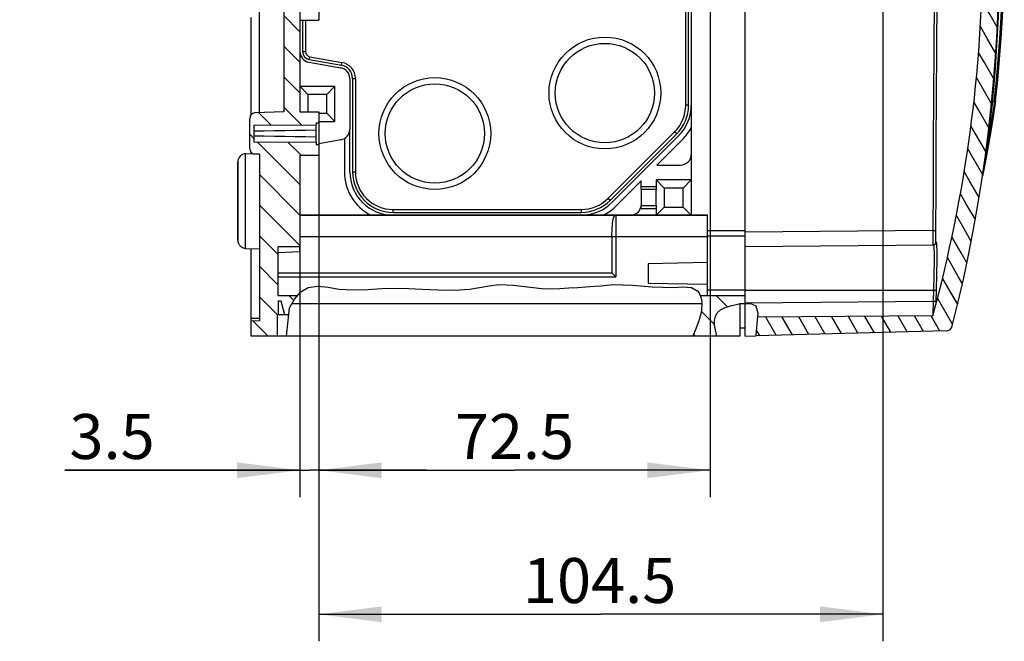
# Model space of a CAD drawing. Units: millimetres. Extents: x 0 to 594, y 0 to 420.
# Drawn here: x 295 to 350, y 68 to 102 of the extents above; entities that cross this region are included whole.
import ezdxf

# ---------------------------------------------------------------- set-up
doc = ezdxf.new("R2010")
doc.units = ezdxf.units.MM
doc.header["$LTSCALE"] = 32.67
doc.layers.get('0').update_dxf_attribs({"linetype": 'CONTINUOUS'})
for name, color, linetype in [('DECKELUNTERTDXF_CONTINUOUS_LINE', 7, 'CONTINUOUS'), ('DECKELUNTERTEIL-AK2DXF_HATCHING', 7, 'CONTINUOUS'), ('KASTEN-ENDSTDXF_CONTINUOUS_LINE', 7, 'CONTINUOUS'), ('KASTEN-ENDSTUECK-MIDXF_HATCHING', 7, 'CONTINUOUS'), ('M-735-536-01-3808_DXF_DIMENSION', 7, 'CONTINUOUS')]:
    doc.layers.add(name, color=color, linetype=linetype)
doc.styles.get("Standard").update_dxf_attribs({"font": 'txt', "width": 0.7})
doc.dimstyles.new('DIMSTYLE_3', dxfattribs={"dimtxt": 2.5, "dimasz": 3.5, "dimexe": 1.5, "dimexo": 0, "dimtad": 1, "dimdec": 3, "dimlfac": 3.333333, "dimdsep": 46, "dimtxsty": 'STANDARD', "dimblk": '_FILLED', "dimblk1": '_FILLED', "dimblk2": '_FILLED', "dimcen": 0.09, "dimclrt": 5, "dimadec": 0, "dimazin": 0, "dimtp": 0.3, "dimtm": 0.3, "dimtfac": 1, "dimtdec": 3, "dimtofl": 0, "dimtmove": 0, "dimatfit": 3, "dimldrblk": '_FILLED', "dimfxl": 1, "dimtolj": 1, "dimarcsym": 0})
doc.dimstyles.new('DIMSTYLE_5', dxfattribs={"dimtxt": 2.5, "dimasz": 3.5, "dimexe": 1.5, "dimexo": 0, "dimtad": 1, "dimdec": 3, "dimlfac": 3.333333, "dimdsep": 46, "dimtxsty": 'STANDARD', "dimblk": '_FILLED', "dimblk1": '_FILLED', "dimblk2": '_FILLED', "dimcen": 0.09, "dimclrt": 5, "dimadec": 0, "dimazin": 0, "dimtp": 0.1, "dimtm": 0.1, "dimtfac": 1, "dimtdec": 3, "dimtofl": 0, "dimtmove": 0, "dimatfit": 3, "dimldrblk": '_FILLED', "dimfxl": 1, "dimtolj": 1, "dimarcsym": 0})

# ---------------------------------------------------------------- blocks, each defined once
blk = doc.blocks.new('_FILLED')
at = {"color": 0, "linetype": 'BYBLOCK'}
blk.add_solid([(0, 0), (-1, 0.125), (-1, -0.125)], dxfattribs=at)
blk = doc.blocks.new('*D13')
at = {"layer": 'M-735-536-01-3808_DXF_DIMENSION', "color": 2, "linetype": 'CONTINUOUS'}
for p, q in [((311.731, 95.003), (311.731, 75.853)), ((310.681, 90.323), (310.681, 75.853)), ((310.681, 77.353), (297.61, 77.353)), ((297.61, 77.353), (311.206, 77.353)), ((317.731, 77.353), (311.206, 77.353)), ((311.731, 77.353), (317.731, 77.353))]:
    blk.add_line(p, q, dxfattribs=at)
at = {"layer": 'M-735-536-01-3808_DXF_DIMENSION', "color": 2, "linetype": 'CONTINUOUS', "xscale": 3.5, "yscale": 3.5, "zscale": 3.5}
blk.add_blockref('_FILLED', (310.681, 77.353), dxfattribs=at)
at = {"layer": 'M-735-536-01-3808_DXF_DIMENSION', "color": 2, "linetype": 'CONTINUOUS', "xscale": 3.5, "yscale": 3.5, "zscale": 3.5, "rotation": 180}
blk.add_blockref('_FILLED', (311.731, 77.353), dxfattribs=at)
at = {"layer": 'M-735-536-01-3808_DXF_DIMENSION', "color": 5, "linetype": 'CONTINUOUS', "insert": (302.61, 80.478), "char_height": 2.5, "width": 7.5, "attachment_point": 3, "line_spacing_factor": 0.9}
blk.add_mtext('3.5', dxfattribs=at)
blk = doc.blocks.new('*D14')
at = {"layer": 'M-735-536-01-3808_DXF_DIMENSION', "color": 2, "linetype": 'CONTINUOUS'}
for p, q in [((343.081, 106.882), (343.081, 67.853)), ((311.731, 95.003), (311.731, 67.853)), ((311.731, 69.353), (327.406, 69.353)), ((343.081, 69.353), (327.406, 69.353))]:
    blk.add_line(p, q, dxfattribs=at)
at = {"layer": 'M-735-536-01-3808_DXF_DIMENSION', "color": 2, "linetype": 'CONTINUOUS', "xscale": 3.5, "yscale": 3.5, "zscale": 3.5, "rotation": 180}
blk.add_blockref('_FILLED', (311.731, 69.353), dxfattribs=at)
at = {"layer": 'M-735-536-01-3808_DXF_DIMENSION', "color": 2, "linetype": 'CONTINUOUS', "xscale": 3.5, "yscale": 3.5, "zscale": 3.5}
blk.add_blockref('_FILLED', (343.081, 69.353), dxfattribs=at)
at = {"layer": 'M-735-536-01-3808_DXF_DIMENSION', "color": 5, "linetype": 'CONTINUOUS', "insert": (327.337, 72.478), "char_height": 2.5, "width": 12.85714, "attachment_point": 2, "line_spacing_factor": 0.9}
blk.add_mtext('104.5', dxfattribs=at)
blk = doc.blocks.new('*D38')
at = {"layer": 'M-735-536-01-3808_DXF_DIMENSION', "color": 2, "linetype": 'CONTINUOUS'}
for p, q in [((333.481, 121.581), (333.481, 75.853)), ((311.731, 95.003), (311.731, 75.853)), ((311.731, 77.353), (322.606, 77.353)), ((333.481, 77.353), (322.606, 77.353))]:
    blk.add_line(p, q, dxfattribs=at)
at = {"layer": 'M-735-536-01-3808_DXF_DIMENSION', "color": 2, "linetype": 'CONTINUOUS', "xscale": 3.5, "yscale": 3.5, "zscale": 3.5, "rotation": 180}
blk.add_blockref('_FILLED', (311.731, 77.353), dxfattribs=at)
at = {"layer": 'M-735-536-01-3808_DXF_DIMENSION', "color": 2, "linetype": 'CONTINUOUS', "xscale": 3.5, "yscale": 3.5, "zscale": 3.5}
blk.add_blockref('_FILLED', (333.481, 77.353), dxfattribs=at)
at = {"layer": 'M-735-536-01-3808_DXF_DIMENSION', "color": 5, "linetype": 'CONTINUOUS', "insert": (322.606, 80.478), "char_height": 2.5, "width": 10.71429, "attachment_point": 2, "line_spacing_factor": 0.9}
blk.add_mtext('72.5', dxfattribs=at)
blk = doc.blocks.new('HATCHING_BL14', base_point=(341.509, 103.861))
at = {"layer": 'DECKELUNTERTEIL-AK2DXF_HATCHING', "linetype": 'CONTINUOUS'}
h = blk.add_hatch(dxfattribs=at)
h.set_pattern_fill('default__12', color=2, scale=0.8, angle=120, style=0, pattern_type=0)
h.set_pattern_definition([(120, (0, 0), (-0.6928203, -0.4), [])])
edge = h.paths.add_edge_path()
edge.add_spline(control_points=[(346.938, 85.366), (346.928, 85.328), (346.898, 85.258), (346.819, 85.169), (346.714, 85.111), (346.639, 85.097), (346.599, 85.095)], knot_values=[0, 0, 0, 0, 0.25, 0.5, 0.75, 1, 1, 1, 1], degree=3, periodic=0)
edge.add_line((346.599, 85.095), (336.033, 84.819))
edge.add_spline(control_points=[(336.033, 84.819), (336.027, 84.948), (336.024, 85.197), (336.081, 85.552), (336.106, 85.753), (336.12, 85.846)], knot_values=[0, 0, 0, 0, 0.333333, 0.666667, 1, 1, 1, 1], degree=3, periodic=0)
edge.add_line((336.12, 85.846), (345.855, 85.931))
edge.add_arc((270.331, 106.594), 78.3, 344.69887, 359.91225)
edge.add_spline(control_points=[(348.631, 106.474), (348.63, 106.491), (348.623, 106.52), (348.588, 106.556), (348.558, 106.563), (348.541, 106.564)], knot_values=[0, 0, 0, 0, 0.333333, 0.666667, 1, 1, 1, 1], degree=3, periodic=0)
edge.add_line((348.541, 106.564), (347.624, 106.572))
edge.add_spline(control_points=[(347.624, 106.572), (347.948, 106.629), (348.591, 106.714), (349.223, 106.74), (349.537, 106.738)], knot_values=[0, 0, 0, 0, 0.5, 1, 1, 1, 1], degree=3, periodic=0)
edge.add_arc((265.554, 106.105), 83.985, 345.70377, 0.43183)
edge = h.paths.add_edge_path()
edge.add_spline(control_points=[(343.378, 106.609), (343.337, 106.61), (343.262, 106.625), (343.162, 106.692), (343.096, 106.793), (343.081, 106.868), (343.081, 106.909)], knot_values=[0, 0, 0, 0, 0.25, 0.5, 0.75, 1, 1, 1, 1], degree=3, periodic=0)
edge.add_line((343.081, 106.909), (343.081, 108.799))
edge.add_spline(control_points=[(343.081, 108.799), (343.081, 108.84), (343.096, 108.915), (343.161, 109.015), (343.26, 109.082), (343.335, 109.098), (343.375, 109.099)], knot_values=[0, 0, 0, 0, 0.25, 0.5, 0.75, 1, 1, 1, 1], degree=3, periodic=0)
edge.add_line((343.375, 109.099), (343.994, 109.11))
edge.add_spline(control_points=[(343.994, 109.11), (343.882, 108.916), (343.693, 108.54), (343.524, 107.982), (343.45, 107.502), (343.459, 107.107), (343.531, 106.815), (343.613, 106.667), (343.663, 106.607)], knot_values=[0, 0, 0, 0, 0.166667, 0.333333, 0.5, 0.666667, 0.833333, 1, 1, 1, 1], degree=3, periodic=0)
edge.add_line((343.663, 106.607), (343.378, 106.609))
edge = h.paths.add_edge_path()
edge.add_spline(control_points=[(344.431, 111.069), (344.431, 111.084), (344.427, 111.113), (344.408, 111.153), (344.389, 111.174), (344.377, 111.184)], knot_values=[0, 0, 0, 0, 0.333333, 0.666667, 1, 1, 1, 1], degree=3, periodic=0)
edge.add_line((344.377, 111.184), (333.695, 120.147))
edge.add_spline(control_points=[(333.695, 120.147), (333.649, 120.186), (333.573, 120.272), (333.497, 120.433), (333.481, 120.547), (333.481, 120.607)], knot_values=[0, 0, 0, 0, 0.333333, 0.666667, 1, 1, 1, 1], degree=3, periodic=0)
edge.add_line((333.481, 120.607), (333.481, 122.903))
edge.add_line((333.481, 122.903), (334.081, 122.903))
edge.add_line((334.081, 122.903), (334.081, 120.803))
edge.add_line((334.081, 120.803), (345.331, 111.363))
edge.add_line((345.331, 111.363), (345.331, 110.366))
edge.add_spline(control_points=[(345.331, 110.366), (345.15, 110.266), (344.82, 110.052), (344.55, 109.81), (344.431, 109.683)], knot_values=[0, 0, 0, 0, 0.5, 1, 1, 1, 1], degree=3, periodic=0)
edge.add_line((344.431, 109.683), (344.431, 111.069))
blk = doc.blocks.new('HATCHING_BL15', base_point=(321.661, 108.045))
at = {"layer": 'KASTEN-ENDSTUECK-MIDXF_HATCHING', "linetype": 'CONTINUOUS'}
h = blk.add_hatch(dxfattribs=at)
h.set_pattern_fill('default__13', color=2, scale=1.2, angle=135, style=0, pattern_type=0)
h.set_pattern_definition([(135, (0, 0), (-0.848528, -0.848528), [])])
edge = h.paths.add_edge_path()
edge.add_line((309.832, 86.003), (309.631, 86.753))
edge.add_line((309.631, 86.753), (309.481, 86.753))
edge.add_line((309.481, 86.753), (309.481, 86.003))
edge.add_line((309.481, 86.003), (309.421, 86.003))
edge.add_line((309.421, 86.003), (309.421, 84.803))
edge.add_line((309.421, 84.803), (307.981, 84.803))
edge.add_line((307.981, 84.803), (307.981, 85.64))
edge.add_line((307.981, 85.64), (308.431, 85.656))
edge.add_line((308.431, 85.656), (308.431, 94.9))
edge.add_line((308.431, 94.9), (308.18, 94.909))
edge.add_spline(control_points=[(308.18, 94.909), (308.14, 94.911), (308.066, 94.928), (307.969, 94.995), (307.905, 95.094), (307.891, 95.168), (307.891, 95.209)], knot_values=[0, 0, 0, 0, 0.25, 0.5, 0.75, 1, 1, 1, 1], degree=3, periodic=0)
edge.add_line((307.891, 95.209), (307.891, 96.897))
edge.add_spline(control_points=[(307.891, 96.897), (307.891, 96.937), (307.905, 97.012), (307.969, 97.111), (308.066, 97.178), (308.14, 97.195), (308.18, 97.197)], knot_values=[0, 0, 0, 0, 0.25, 0.5, 0.75, 1, 1, 1, 1], degree=3, periodic=0)
edge.add_line((308.18, 97.197), (309.781, 97.253))
edge.add_line((309.781, 97.253), (309.781, 118.103))
edge.add_line((309.781, 118.103), (308.431, 118.15))
edge.add_line((308.431, 118.15), (308.431, 124.9))
edge.add_line((308.431, 124.9), (308.18, 124.909))
edge.add_spline(control_points=[(308.18, 124.909), (308.14, 124.911), (308.066, 124.928), (307.969, 124.995), (307.905, 125.094), (307.891, 125.168), (307.891, 125.209)], knot_values=[0, 0, 0, 0, 0.25, 0.5, 0.75, 1, 1, 1, 1], degree=3, periodic=0)
edge.add_line((307.891, 125.209), (307.891, 126.897))
edge.add_spline(control_points=[(307.891, 126.897), (307.891, 126.937), (307.905, 127.012), (307.969, 127.111), (308.066, 127.178), (308.14, 127.195), (308.18, 127.197)], knot_values=[0, 0, 0, 0, 0.25, 0.5, 0.75, 1, 1, 1, 1], degree=3, periodic=0)
edge.add_line((308.18, 127.197), (308.431, 127.206))
edge.add_line((308.431, 127.206), (308.431, 129.803))
edge.add_line((308.431, 129.803), (309.196, 129.803))
edge.add_line((309.196, 129.803), (309.196, 130.988))
edge.add_line((309.196, 130.988), (309.369, 131.288))
edge.add_line((309.369, 131.288), (309.892, 131.288))
edge.add_line((309.892, 131.288), (310.066, 130.988))
edge.add_line((310.066, 130.988), (310.066, 129.803))
edge.add_line((310.066, 129.803), (310.681, 129.803))
edge.add_line((310.681, 129.803), (310.681, 127.253))
edge.add_line((310.681, 127.253), (311.731, 127.253))
edge.add_line((311.731, 127.253), (311.731, 126.653))
edge.add_line((311.731, 126.653), (311.581, 126.653))
edge.add_line((311.581, 126.653), (311.581, 126.536))
edge.add_line((311.581, 126.536), (308.131, 126.51))
edge.add_line((308.131, 126.51), (308.131, 125.595))
edge.add_line((308.131, 125.595), (311.581, 125.57))
edge.add_line((311.581, 125.57), (311.581, 125.453))
edge.add_line((311.581, 125.453), (311.731, 125.453))
edge.add_line((311.731, 125.453), (311.731, 124.853))
edge.add_line((311.731, 124.853), (310.681, 124.853))
edge.add_line((310.681, 124.853), (310.681, 97.253))
edge.add_line((310.681, 97.253), (311.731, 97.253))
edge.add_line((311.731, 97.253), (311.731, 96.653))
edge.add_line((311.731, 96.653), (311.581, 96.653))
edge.add_line((311.581, 96.653), (311.581, 96.536))
edge.add_line((311.581, 96.536), (308.131, 96.51))
edge.add_line((308.131, 96.51), (308.131, 95.595))
edge.add_line((308.131, 95.595), (311.581, 95.57))
edge.add_line((311.581, 95.57), (311.581, 95.453))
edge.add_line((311.581, 95.453), (311.731, 95.453))
edge.add_line((311.731, 95.453), (311.731, 94.853))
edge.add_line((311.731, 94.853), (310.681, 94.853))
edge.add_line((310.681, 94.853), (310.681, 89.753))
edge.add_line((310.681, 89.753), (309.481, 89.753))
edge.add_line((309.481, 89.753), (309.481, 87.053))
edge.add_line((309.481, 87.053), (310.541, 87.053))
edge.add_spline(control_points=[(310.541, 87.053), (310.428, 86.919), (310.215, 86.61), (310.028, 86.219), (309.941, 86.003)], knot_values=[0, 0, 0, 0, 0.5, 1, 1, 1, 1], degree=3, periodic=0)
edge.add_line((309.941, 86.003), (309.832, 86.003))
edge = h.paths.add_edge_path()
edge.add_line((332.932, 87.053), (335.431, 87.053))
edge.add_line((335.431, 87.053), (335.431, 86.641))
edge.add_spline(control_points=[(335.431, 86.641), (335.327, 86.635), (335.108, 86.61), (334.725, 86.528), (334.365, 86.421), (334.087, 86.299), (333.902, 86.147), (333.777, 85.941), (333.71, 85.643), (333.725, 85.257), (333.787, 84.962), (333.831, 84.803)], knot_values=[0, 0, 0, 0, 0.111111, 0.222222, 0.333333, 0.444444, 0.555556, 0.666667, 0.777778, 0.888889, 1, 1, 1, 1], degree=3, periodic=0)
edge.add_line((333.831, 84.803), (332.509, 84.803))
edge.add_arc((340.203, 81.811), 8.255, 155.7569, 158.7525)
edge.add_spline(control_points=[(332.676, 85.201), (332.748, 85.362), (332.869, 85.665), (332.986, 86.055), (333.033, 86.41), (333.015, 86.758), (332.966, 86.958), (332.932, 87.053)], knot_values=[0, 0, 0, 0, 0.2, 0.4, 0.6, 0.8, 1, 1, 1, 1], degree=3, periodic=0)

msp = doc.modelspace()

# ---------------------------------------------------------------- linework, layer by layer
at = {"color": 2, "linetype": 'CONTINUOUS'}
for p, q in [((311.15017, 87.50727), (311.67655, 87.58026)), ((311.67655, 87.58026), (312.25139, 87.51412)), ((320.66313, 87.50467), (321.19562, 87.60042)), ((321.19562, 87.60042), (321.72858, 87.66102)), ((321.72858, 87.66102), (322.5251, 87.63535)), ((322.5251, 87.63535), (323.32501, 87.53279)), ((326.57614, 87.53111), (327.04854, 87.56877)), ((327.04854, 87.56877), (327.39932, 87.60392)), ((327.39932, 87.60392), (327.74874, 87.63781)), ((327.74874, 87.63781), (328.09408, 87.66102)), ((328.09408, 87.66102), (329.16794, 87.62887)), ((329.16794, 87.62887), (330.25697, 87.53111)), ((310.38791, 86.85369), (310.73588, 87.25279)), ((310.73588, 87.25279), (311.15017, 87.50727)), ((312.25139, 87.51412), (312.84148, 87.41501)), ((312.84148, 87.41501), (313.65683, 87.36412)), ((313.65683, 87.36412), (314.45131, 87.39578)), ((314.45131, 87.39578), (315.24008, 87.44577)), ((315.24008, 87.44577), (315.98398, 87.46262)), ((315.98398, 87.46262), (316.73322, 87.44909)), ((316.73322, 87.44909), (317.48492, 87.41501)), ((317.48492, 87.41501), (318.37, 87.36704)), ((318.37, 87.36704), (319.25227, 87.35133)), ((319.25227, 87.35133), (320.12952, 87.41501)), ((320.12952, 87.41501), (320.66313, 87.50467)), ((323.32501, 87.53279), (324.12717, 87.44577)), ((324.12717, 87.44577), (324.62978, 87.43404)), ((324.62978, 87.43404), (325.13224, 87.44936)), ((325.13224, 87.44936), (325.63398, 87.47652)), ((325.63398, 87.47652), (326.10503, 87.50234)), ((326.10503, 87.50234), (326.57614, 87.53111)), ((330.25697, 87.53111), (331.44596, 87.50727)), ((331.44596, 87.50727), (331.96629, 87.5328)), ((331.96629, 87.5328), (332.44233, 87.49426)), ((332.44233, 87.49426), (332.79901, 87.29201)), ((332.79901, 87.29201), (332.9073, 87.11522)), ((332.9073, 87.11522), (332.97719, 86.90237)), ((310.10463, 86.36947), (310.38791, 86.85369)), ((332.97719, 86.90237), (333.01427, 86.67699)), ((333.01427, 86.67699), (332.99928, 86.17972)), ((334.31564, 86.39604), (334.61333, 86.49248)), ((334.61333, 86.49248), (335.16509, 86.61339)), ((335.16509, 86.61339), (335.67725, 86.63578)), ((335.67725, 86.63578), (336.02789, 86.49248)), ((336.02789, 86.49248), (336.13724, 86.07454)), ((309.93021, 84.80292), (310.10463, 86.36947)), ((332.99928, 86.17972), (332.87421, 85.70122)), ((333.77656, 85.89924), (333.8753, 86.09271)), ((333.8753, 86.09271), (334.06395, 86.26923)), ((334.06395, 86.26923), (334.31564, 86.39604)), ((336.13724, 86.07454), (336.07051, 85.48532)), ((332.87421, 85.70122), (332.67601, 85.20093)), ((333.72155, 85.41619), (333.72711, 85.66995)), ((333.84989, 84.80292), (333.72155, 85.41619)), ((333.72711, 85.66995), (333.77656, 85.89924)), ((336.07051, 85.48532), (336.02789, 84.86266)), ((332.67601, 85.20093), (332.51679, 84.80292)), ((336.02789, 84.86266), (336.0376, 84.81881))]:
    msp.add_line(p, q, dxfattribs=at)
at = {"layer": 'DECKELUNTERTDXF_CONTINUOUS_LINE', "color": 7, "linetype": 'CONTINUOUS'}
for p, q in [((349.17196, 97.83792), (349.26735, 97.83792)), ((335.43067, 89.77447), (345.8878, 89.86573)), ((335.4307, 84.80292), (335.4307, 86.625)), ((345.85513, 85.93116), (336.11138, 85.84613)), ((335.4307, 84.80292), (336.0376, 84.81881)), ((346.59894, 85.09537), (336.0376, 84.81881))]:
    msp.add_line(p, q, dxfattribs=at)
at = {"layer": 'DECKELUNTERTDXF_CONTINUOUS_LINE', "color": 9, "linetype": 'CONTINUOUS'}
for p, q in [((345.85409, 90.6754), (335.43067, 90.58118)), ((345.85409, 90.6754), (345.85397, 90.58822)), ((345.85397, 90.58822), (345.85409, 90.49451)), ((345.85409, 90.6754), (346.0027, 90.67458)), ((345.85409, 90.49451), (345.85452, 90.39518)), ((345.85452, 90.39518), (345.8553, 90.29406)), ((345.8553, 90.29406), (345.85644, 90.19648)), ((346.00254, 90.6398), (346.0024, 90.56599)), ((346.0024, 90.56599), (346.00255, 90.48708)), ((346.00255, 90.48708), (346.00306, 90.40491)), ((346.00306, 90.40491), (346.00395, 90.32342)), ((346.00395, 90.32342), (346.00522, 90.24662)), ((345.85644, 90.19648), (345.85791, 90.1067)), ((346.0185, 90.01416), (346.03642, 90.01379)), ((335.43067, 87.35292), (345.88854, 87.35292)), ((345.88854, 87.35292), (345.87056, 86.74126)), ((345.88854, 87.35292), (346.03716, 87.34854)), ((346.03716, 87.34854), (346.01917, 86.73684)), ((335.43067, 86.64267), (345.87056, 86.74126)), ((335.4307, 86.60231), (335.73938, 86.61039)), ((345.87056, 86.74126), (346.01917, 86.73684)), ((346.01917, 86.73684), (346.01439, 86.56845)), ((345.8549, 85.96712), (345.8546, 85.94302)), ((345.85723, 86.09822), (345.8549, 85.96712))]:
    msp.add_line(p, q, dxfattribs=at)
at = {"layer": 'DECKELUNTERTDXF_CONTINUOUS_LINE', "color": 7, "linetype": 'CONTINUOUS'}
for points in [[(346.93837, 85.36636), (347.26755, 86.70399), (347.57468, 88.0465), (347.85982, 89.39406), (348.12283, 90.74612), (348.36362, 92.10231), (348.58215, 93.46227), (348.77832, 94.82564), (348.95211, 96.19203), (349.10348, 97.56109), (349.23237, 98.93245), (349.33874, 100.30574), (349.42257, 101.68059), (349.48384, 103.05663), (349.52255, 104.43348), (349.53869, 105.81058), (349.53443, 106.72142)], [(349.34527, 97.86061), (349.4653, 99.02328), (349.56832, 100.18745), (349.65432, 101.35293), (349.72326, 102.51924), (349.77511, 103.686), (349.80988, 104.85278), (349.82756, 106.0191)], [(349.34527, 97.86061), (349.1867, 96.84556), (349.00368, 95.76627), (348.7957, 94.62402), (348.61342, 93.67965)], [(349.17196, 97.83792), (349.15921, 97.83821), (349.14776, 97.83734), (349.13831, 97.8351), (349.13132, 97.83189), (349.12871, 97.82961)], [(349.27409, 97.83792), (349.29242, 97.83698), (349.3095, 97.83828), (349.32418, 97.84151), (349.33552, 97.84659), (349.34274, 97.85324), (349.34527, 97.86061)], [(346.03641, 90.01379), (346.04493, 89.9966), (346.0527, 89.94589), (346.05945, 89.86236), (346.06497, 89.74738), (346.06906, 89.60274), (346.07161, 89.43036), (346.07252, 89.23236), (346.07178, 89.01102), (346.06939, 88.76866), (346.06545, 88.50814), (346.06005, 88.23221), (346.05338, 87.94448), (346.04566, 87.64864), (346.03715, 87.34854)]]:
    msp.add_lwpolyline(points, dxfattribs=at)
at = {"layer": 'DECKELUNTERTDXF_CONTINUOUS_LINE', "color": 9, "linetype": 'CONTINUOUS'}
for points in [[(349.17196, 97.83792), (349.25904, 98.77152), (349.33573, 99.70596), (349.40205, 100.64124), (349.45797, 101.5774), (349.50351, 102.51476), (349.53865, 103.4524), (349.56333, 104.38993), (349.57762, 105.32593), (349.58158, 106.25862), (349.57841, 106.71783)], [(349.26735, 97.83792), (349.38813, 99.0038), (349.49177, 100.17077), (349.57827, 101.33897), (349.6476, 102.50795), (349.69976, 103.67741), (349.73475, 104.8469), (349.75254, 106.01578), (349.7529, 106.70356)], [(345.93623, 106.31816), (345.92126, 103.539), (345.90653, 100.75281), (345.89284, 98.08136), (345.87973, 95.51543), (345.86676, 93.04574), (345.85409, 90.6754)], [(346.08383, 106.32804), (346.06892, 103.53821), (346.05462, 100.75204), (346.04114, 98.0806), (346.02814, 95.51465), (346.01536, 93.04495), (346.00254, 90.6398)], [(349.27409, 97.83792), (349.13451, 96.91639), (348.97472, 95.94182), (348.7951, 94.91557), (348.77795, 94.82308)], [(349.16871, 97.83792), (349.08474, 97.12838), (348.9885, 96.39954), (348.90638, 95.83242)], [(345.85791, 90.1067), (345.85876, 90.06593), (345.85967, 90.0285), (345.86064, 89.99473), (345.86165, 89.96489), (345.8627, 89.9391), (345.86376, 89.91752), (345.86483, 89.90021), (345.86588, 89.88678), (345.86693, 89.87694), (345.86795, 89.87036), (345.86893, 89.8667), (345.86988, 89.86557)], [(345.86988, 89.86557), (345.90821, 89.8709), (345.94389, 89.88586), (345.97456, 89.90946)], [(345.8878, 89.86569), (345.92605, 89.871), (345.96167, 89.8859), (345.9923, 89.90941), (346.01592, 89.93997), (346.03096, 89.97555), (346.03641, 90.01379)], [(345.8878, 89.86573), (345.89644, 89.8498), (345.90408, 89.80218)], [(345.90408, 89.80218), (345.91083, 89.72362), (345.91636, 89.61533), (345.92044, 89.47907), (345.92301, 89.31657), (345.9239, 89.1299), (345.92318, 88.92117), (345.92078, 88.69262), (345.91684, 88.44687), (345.91142, 88.18652), (345.90477, 87.91505), (345.89717, 87.63603), (345.88854, 87.35292)], [(345.97456, 89.90946), (345.99817, 89.94013), (346.01315, 89.97582), (346.0185, 90.01416)], [(346.00522, 90.24662), (346.00599, 90.21102), (346.00684, 90.17778), (346.00777, 90.14725), (346.00876, 90.1197), (346.0098, 90.09535), (346.01089, 90.0743), (346.01201, 90.05668), (346.01313, 90.04254), (346.01424, 90.03157), (346.01535, 90.02351), (346.01643, 90.01812), (346.01749, 90.01511), (346.0185, 90.01416)], [(345.87056, 86.74126), (345.86962, 86.69964), (345.85723, 86.09822)], [(345.8546, 85.94302), (345.85457, 85.9362), (345.85461, 85.93236), (345.85472, 85.93116)]]:
    msp.add_lwpolyline(points, dxfattribs=at)
at = {"layer": 'DECKELUNTERTDXF_CONTINUOUS_LINE', "color": 7, "linetype": 'CONTINUOUS'}
for centre, radius, start, end in [((270.3307, 106.59392), 78.3, 344.6988658, 359.9122462), ((346.58952, 85.45525), 0.36, 271.5, 345.705065)]:
    msp.add_arc(centre, radius, start, end, dxfattribs=at)
at = {"layer": 'KASTEN-ENDSTDXF_CONTINUOUS_LINE', "color": 7, "linetype": 'CONTINUOUS'}
for p, q in [((310.6807, 124.85292), (310.6807, 97.25292)), ((332.4307, 124.40292), (332.4307, 91.52292)), ((335.4307, 86.625), (335.4307, 118.69106)), ((308.4307, 97.20578), (308.4307, 118.15007)), ((309.7807, 118.10292), (309.7807, 97.25292)), ((332.11993, 97.6277), (332.11993, 116.97815)), ((332.2807, 97.6277), (332.2807, 116.97815)), ((311.7307, 104.75292), (311.7307, 102.35292)), ((307.9807, 97.11057), (307.9807, 102.49528)), ((310.6807, 102.35292), (311.7307, 102.35292)), ((310.8307, 102.35292), (310.8307, 100.60638)), ((310.99147, 102.35292), (310.99147, 100.60638)), ((311.20256, 100.16322), (312.98593, 99.84876)), ((311.23047, 100.32155), (313.01385, 100.00709)), ((311.17651, 100.0155), (312.95989, 99.70104)), ((313.4557, 99.11016), (313.4557, 96.29569)), ((313.6057, 99.11016), (313.6057, 93.92292)), ((313.76647, 99.11016), (313.76647, 93.92292)), ((310.6807, 98.67792), (312.6307, 98.67792)), ((310.6807, 98.67792), (311.1307, 98.22792)), ((312.6307, 98.67792), (312.1807, 98.22792)), ((312.6307, 96.72792), (312.6307, 98.67792)), ((312.1807, 98.22792), (311.1307, 98.22792)), ((311.1307, 98.22792), (311.1307, 97.25292)), ((312.1807, 97.17792), (312.1807, 98.22792)), ((307.8907, 95.20863), (307.8907, 96.89722)), ((309.7807, 97.25292), (308.18023, 97.19703)), ((310.6807, 97.25292), (311.7307, 97.25292)), ((311.7307, 97.25292), (311.7307, 94.85292)), ((311.7307, 97.17792), (312.1807, 97.17792)), ((312.6307, 96.72792), (312.1807, 97.17792)), ((308.1307, 96.51042), (311.5807, 96.53592)), ((308.1307, 96.51042), (308.1307, 95.59542)), ((311.5807, 96.65292), (311.7307, 96.65292)), ((311.5807, 96.65292), (311.5807, 96.53592)), ((311.5807, 95.56992), (311.5807, 96.53592)), ((311.7307, 96.72792), (312.6307, 96.72792)), ((313.1557, 95.77607), (313.1557, 93.92292)), ((313.4557, 93.92292), (313.4557, 96.29569)), ((327.80323, 92.44561), (331.50801, 96.15039)), ((327.91691, 92.33193), (331.62169, 96.03671)), ((328.02298, 92.22587), (331.72775, 95.93064)), ((308.1307, 95.59542), (311.5807, 95.56992)), ((311.5807, 95.56992), (311.5807, 95.45292)), ((311.5807, 95.45292), (311.7307, 95.45292)), ((312.95989, 95.70481), (311.72472, 95.48701)), ((330.5193, 94.29792), (331.93989, 95.71851)), ((307.66499, 94.92904), (308.05441, 94.94264)), ((307.9807, 94.94007), (307.9807, 94.99528)), ((308.4307, 94.90007), (308.18023, 94.90881)), ((308.4307, 94.90007), (308.4307, 85.65578)), ((310.6807, 94.85292), (311.7307, 94.85292)), ((310.6807, 94.85292), (310.6807, 89.75292)), ((307.2307, 94.47931), (307.2307, 90.12653)), ((307.2307, 90.12673), (307.2307, 94.47912)), ((330.5193, 94.29792), (331.8307, 94.29792)), ((328.23511, 92.01373), (329.6557, 93.43432)), ((329.6557, 92.94792), (329.6557, 93.43432)), ((332.4307, 93.47292), (330.4807, 93.47292)), ((330.4807, 93.47292), (330.9307, 93.02292)), ((330.4807, 93.47292), (330.4807, 92.94792)), ((331.9807, 93.02292), (330.9307, 93.02292)), ((330.9307, 93.02292), (330.9307, 91.97292)), ((332.4307, 93.47292), (331.9807, 93.02292)), ((331.9807, 91.97292), (331.9807, 93.02292)), ((330.4807, 92.94792), (329.6557, 92.94792)), ((329.6557, 92.94792), (329.6557, 92.04792)), ((330.4807, 92.04792), (330.4807, 92.94792)), ((329.6557, 92.04792), (330.4807, 92.04792)), ((329.6557, 91.89792), (329.6557, 92.04792)), ((330.4807, 92.04792), (330.4807, 91.52292)), ((330.4807, 91.52292), (330.9307, 91.97292)), ((330.9307, 91.97292), (331.9807, 91.97292)), ((332.4307, 91.52292), (331.9807, 91.97292)), ((333.3307, 91.52292), (310.6807, 91.52292)), ((310.6807, 91.52292), (328.21762, 91.52292)), ((315.8557, 91.83369), (326.32592, 91.83369)), ((315.8557, 91.67292), (326.32592, 91.67292)), ((328.21761, 91.52292), (328.21806, 91.52292)), ((328.2307, 91.52292), (333.3307, 91.52292)), ((328.2307, 91.51427), (328.2307, 91.42348)), ((328.2307, 91.42348), (328.2307, 88.10292)), ((333.3307, 87.05292), (333.3307, 91.52292)), ((328.0207, 90.32292), (328.0207, 88.31292)), ((335.4307, 90.35292), (333.3307, 90.35292)), ((310.6807, 89.75292), (309.4807, 89.75292)), ((309.4807, 87.05292), (309.4807, 89.75292)), ((310.6807, 89.49483), (310.6807, 89.75292)), ((307.66499, 89.6768), (308.4307, 89.65007)), ((307.9807, 85.64007), (307.9807, 89.66578)), ((309.4807, 89.45292), (310.6807, 89.49483)), ((333.3307, 88.88292), (330.0307, 88.82532)), ((330.0307, 88.82532), (330.0307, 87.74052)), ((309.4807, 88.31292), (328.0207, 88.31292)), ((309.4807, 88.10292), (328.2307, 88.10292)), ((328.2307, 88.10292), (328.0207, 88.31292)), ((330.0307, 87.74052), (333.3307, 87.68292)), ((309.4807, 87.05292), (310.56162, 87.05292)), ((332.92776, 87.05292), (335.4307, 87.05292)), ((309.4807, 86.75292), (309.6307, 86.75292)), ((309.4807, 86.75292), (309.4807, 86.00292)), ((309.6307, 86.75292), (309.83166, 86.00292)), ((335.1307, 86.60292), (335.1307, 86.60585)), ((335.1307, 86.60292), (335.1307, 84.80292)), ((309.4207, 86.00292), (309.81932, 86.00292)), ((309.4207, 86.00292), (309.4207, 84.80292)), ((309.83166, 86.00292), (310.06382, 86.00292)), ((308.4307, 85.65578), (307.9807, 85.64007)), ((307.9807, 84.80292), (307.9807, 85.64007)), ((335.4307, 85.25292), (335.1307, 85.25292)), ((335.1307, 84.80292), (307.9807, 84.80292))]:
    msp.add_line(p, q, dxfattribs=at)
at = {"layer": 'KASTEN-ENDSTDXF_CONTINUOUS_LINE', "color": 9, "linetype": 'CONTINUOUS'}
for p, q in [((310.8307, 100.60638), (310.99147, 100.60638)), ((311.20256, 100.16322), (311.23047, 100.32155)), ((312.98593, 99.84876), (313.01385, 100.00709)), ((313.6057, 99.11016), (313.76647, 99.11016)), ((332.2807, 97.6277), (332.11993, 97.6277)), ((331.62169, 96.03671), (331.50801, 96.15039)), ((307.66499, 89.6768), (307.66499, 94.92904)), ((313.6057, 93.92292), (313.76647, 93.92292)), ((330.4807, 93.09792), (329.6557, 93.09792)), ((327.91691, 92.33193), (327.80323, 92.44561)), ((315.8557, 91.67292), (315.8557, 91.83369)), ((326.32592, 91.67292), (326.32592, 91.83369)), ((329.6557, 91.89792), (330.4807, 91.89792)), ((333.3307, 90.32292), (310.6807, 90.32292)), ((335.4307, 90.65292), (333.3307, 90.65292)), ((335.4307, 87.35292), (333.3307, 87.35292)), ((333.01204, 86.60292), (310.24121, 86.60292)), ((335.4307, 86.60292), (335.11732, 86.60292)), ((307.9807, 85.78997), (308.4307, 85.80569))]:
    msp.add_line(p, q, dxfattribs=at)
at = {"layer": 'KASTEN-ENDSTDXF_CONTINUOUS_LINE', "color": 7, "linetype": 'CONTINUOUS'}
for points in [[(308.1307, 96.19816), (308.70024, 96.20759), (309.27198, 96.21674), (309.84597, 96.22559), (310.42211, 96.23422), (311.00034, 96.24266), (311.5807, 96.2509)], [(311.5807, 95.85495), (311.00042, 95.86319), (310.42223, 95.87163), (309.8461, 95.88025), (309.2721, 95.88911), (308.70031, 95.89826), (308.1307, 95.90769)], [(328.0207, 90.32292), (328.02226, 90.47819), (328.02701, 90.63209), (328.03502, 90.78236), (328.04605, 90.92486), (328.05993, 91.05556), (328.07654, 91.17365), (328.09584, 91.27785), (328.11743, 91.36554), (328.14112, 91.43513), (328.16618, 91.4847), (328.19173, 91.51367), (328.21761, 91.52292)]]:
    msp.add_lwpolyline(points, dxfattribs=at)
for centre, radius in [((327.6307, 98.30292), 3.105), ((327.6307, 98.30292), 2.75859), ((318.1807, 96.05292), 3.105), ((318.1807, 96.05292), 2.75859)]:
    msp.add_circle(centre, radius, dxfattribs=at)
for centre, radius, start, end in [((311.2807, 100.60638), 0.6, 180, 260), ((311.2807, 100.60638), 0.45, 180, 260), ((311.2807, 100.60638), 0.28923, 180, 260), ((312.8557, 99.11016), 0.6, 0, 80), ((312.8557, 99.11016), 0.75, 0, 80), ((312.8557, 99.11016), 0.91077, 0, 80), ((330.0307, 97.6277), 2.08923, 315, 360), ((330.0307, 97.6277), 2.25, 315, 360), ((330.0307, 97.6277), 2.4, 315, 360), ((308.1907, 96.89722), 0.3, 92, 180), ((330.0307, 97.6277), 2.7, 315, 332.733956), ((312.8557, 96.29569), 0.6, 280, 360), ((307.6807, 94.47931), 0.45, 92.000006, 180.000125), ((308.1907, 95.20863), 0.3, 180, 268), ((331.8307, 94.89792), 0.6, 270, 360), ((315.8557, 93.92292), 2.7, 180, 242.733956), ((315.8557, 93.92292), 2.4, 180, 270), ((315.8557, 93.92292), 2.25, 180, 270), ((315.8557, 93.92292), 2.08923, 180, 270), ((326.32592, 93.92292), 2.08923, 270, 315), ((326.32592, 93.92292), 2.25, 270, 315), ((326.32592, 93.92292), 2.4, 270, 315), ((326.32592, 93.92292), 2.7, 297.266044, 315), ((329.0557, 92.12292), 0.6, 270, 344.524956), ((307.6807, 90.12653), 0.45, 179.999875, 267.999994)]:
    msp.add_arc(centre, radius, start, end, dxfattribs=at)

# ---------------------------------------------------------------- block references
for name, p in [('HATCHING_BL15', (321.6607, 108.04542)), ('HATCHING_BL14', (341.50877, 103.86081))]:
    msp.add_blockref(name, p)

# ---------------------------------------------------------------- dimensions: what is measured, and where the dimension line sits
at = {"layer": 'M-735-536-01-3808_DXF_DIMENSION', "color": 2, "linetype": 'CONTINUOUS'}
for base, p1, p2, dimstyle, picture, middle in [((333.4807, 77.35292), (311.7307, 95.00292), (333.4807, 121.58066), 'DIMSTYLE_3', '*D38', (322.24855, 77.35292)), ((311.7307, 77.35292), (310.6807, 90.32292), (311.7307, 95.00292), 'DIMSTYLE_5', '*D13', (299.75275, 77.35292))]:
    dim = msp.add_linear_dim(base=base, p1=p1, p2=p2, dimstyle=dimstyle, dxfattribs=at)
    dim.commit()
    dim.dimension.update_dxf_attribs({"geometry": picture, "text_midpoint": middle, "dimtype": 160})
dim = msp.add_linear_dim(base=(311.7307, 69.35292), p1=(343.0807, 106.88222), p2=(311.7307, 95.00292), angle=180, dimstyle='DIMSTYLE_3', dxfattribs=at)
dim.commit()
dim.dimension.update_dxf_attribs({"geometry": '*D14', "text_midpoint": (326.98014, 69.35292), "dimtype": 160})

doc.saveas('drawing.dxf')
